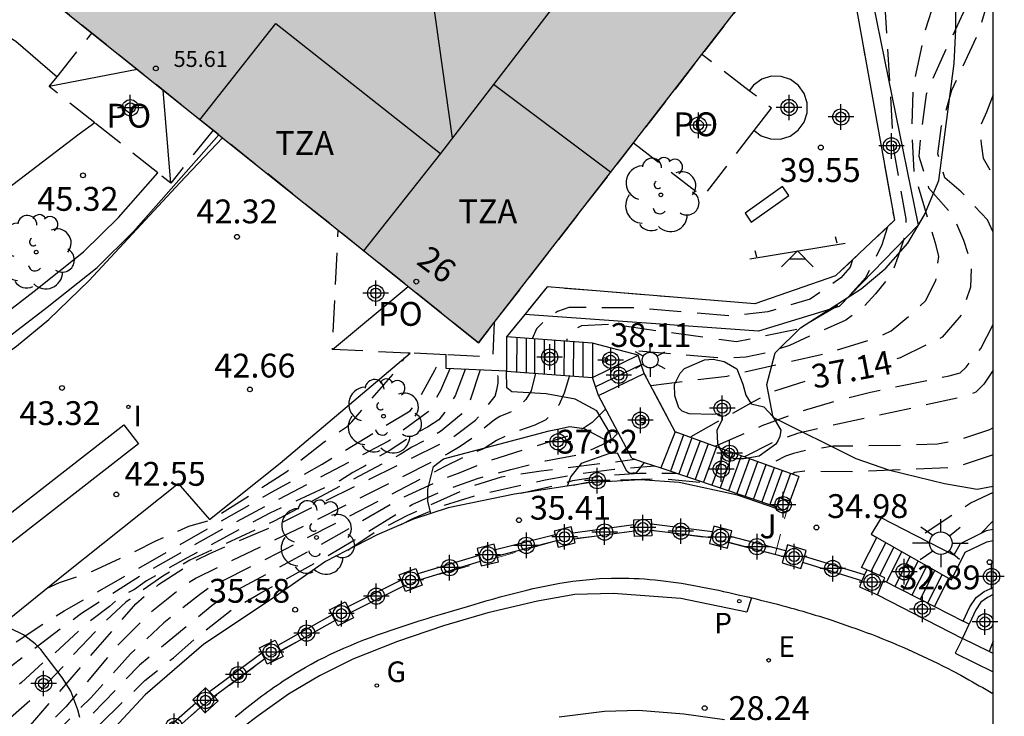
# Model space of a CAD drawing. Units: metres. Extents: x 580294 to 580645, y 4796790 to 4797041.
# Drawn here: x 580614 to 580645, y 4796843 to 4796865 of the extents above; entities that cross this region are included whole.
import ezdxf
from ezdxf.enums import TextEntityAlignment as Align

# ---------------------------------------------------------------- set-up
doc = ezdxf.new("R2010")
doc.units = ezdxf.units.M
doc.header["$LTSCALE"] = 2
doc.linetypes.add('TRAZOS_NORMALES', pattern=[0.75, 0.5, -0.25])
doc.layers.get('0').update_dxf_attribs({"linetype": 'CONTINUOUS'})
for name, color, linetype in [('010106', 9, 'CONTINUOUS'), ('020194', 31, 'TRAZOS_NORMALES'), ('020195', 30, 'TRAZOS_NORMALES'), ('020204', 9, 'CONTINUOUS'), ('020307', 24, 'CONTINUOUS'), ('020308', 9, 'CONTINUOUS'), ('060113', 4, 'CONTINUOUS'), ('060117', 9, 'CONTINUOUS'), ('060124', 9, 'CONTINUOUS'), ('060130', 9, 'CONTINUOUS'), ('060141', 9, 'CONTINUOUS'), ('060145', 9, 'CONTINUOUS'), ('070105', 6, 'CONTINUOUS'), ('070110', 9, 'CONTINUOUS'), ('070116', 6, 'CONTINUOUS'), ('080109', 9, 'CONTINUOUS'), ('080110', 9, 'CONTINUOUS'), ('080121', 9, 'TRAZOS_NORMALES'), ('080201', 9, 'CONTINUOUS'), ('080202', 9, 'CONTINUOUS'), ('080303', 9, 'CONTINUOUS'), ('080308', 9, 'CONTINUOUS'), ('080311', 9, 'CONTINUOUS'), ('080316', 9, 'CONTINUOUS'), ('100105', 3, 'CONTINUOUS'), ('100106', 63, 'CONTINUOUS'), ('100107', 3, 'CONTINUOUS'), ('100202', 3, 'CONTINUOUS'), ('100302', 7, 'CONTINUOUS'), ('110102', 9, 'CONTINUOUS'), ('110201', 9, 'CONTINUOUS'), ('120101', 1, 'TRAZOS_NORMALES'), ('210203', 4, 'CONTINUOUS'), ('210303', 4, 'CONTINUOUS'), ('220207', 9, 'CONTINUOUS'), ('220307', 9, 'CONTINUOUS'), ('230204', 9, 'CONTINUOUS'), ('230304', 9, 'CONTINUOUS'), ('250203', 9, 'CONTINUOUS'), ('250206', 9, 'CONTINUOUS'), ('260101', 9, 'CONTINUOUS'), ('270204', 9, 'CONTINUOUS'), ('270304', 9, 'CONTINUOUS'), ('990501', 21, 'CONTINUOUS'), ('Centroides', 1, 'CONTINUOUS')]:
    doc.layers.add(name, color=color, linetype=linetype)
doc.layers.add('080111', color=7, linetype='CONTINUOUS', lineweight=30)
doc.layers.add('120108', color=7, linetype='TRAZOS_NORMALES', lineweight=30)
doc.styles.add('ARIAL', font='arial.ttf')
doc.styles.add('ARIALI', font='ariali.ttf')
doc.styles.add('ROMANS', font='ROMANS')
doc.styles.get("Standard").update_dxf_attribs({"font": 'arial.ttf'})

# ---------------------------------------------------------------- blocks, each defined once
blk = doc.blocks.new('Centroide')
for points in [[(0, -0.402), (0, 0.402)], [(0.402, 0), (-0.402, 0)]]:
    blk.add_lwpolyline(points)
for radius in [0.256, 0.159]:
    blk.add_circle((0, 0), radius)
blk = doc.blocks.new('JUEINF')
for p, q in [((1.25, 0.25), (1.2, 0.44)), ((-1.5, -0.25), (1.5, 0.25)), ((-1.28, -0.2), (-1.33, 0.005)), ((-0.25, -0.25), (0.25, -0.25))]:
    blk.add_line(p, q)
blk.add_lwpolyline([(-0.5, -0.5), (0, 0), (0.5, -0.5)])
blk = doc.blocks.new('PLUVI2')
blk.add_circle((0, 0), 0.055)
blk = doc.blocks.new('REIND')
blk.add_circle((0, 0), 0.055)
blk = doc.blocks.new('FAROLA')
for p, q in [((0, 0.355), (0, 0.755)), ((-0.63, 0.51), (-0.255, 0.245)), ((0.605, 0.49), (0.276, 0.223)), ((-0.355, 0), (-0.895, 0)), ((0.355, 0), (0.855, 0)), ((-0.65, -0.52), (-0.255, -0.24)), ((0.585, -0.52), (0.256, -0.246)), ((0, -0.355), (0, -0.755))]:
    blk.add_line(p, q)
blk.add_circle((0, 0), 0.355)
blk = doc.blocks.new('ARBOL')
blk.add_circle((0, 0), 0.0587)
for centre, radius, start, end in [((-0.28, 0.855), 0.3, 359.2878, 173.6078), ((0.097, 0.97), 0.21, 23.1565, 160.4665), ((0.438, 0.881), 0.24, 301.578, 139.328), ((-0.564, 0.381), 0.532, 92.28, 254.58), ((0.656, 0.288), 0.443, 319.8556, 114.7656), ((-0.091, 0.321), 0.12, 119.14, 310.56), ((0.819, -0.249), 0.383, 235.5275, 62.0275), ((-0.556, -0.339), 0.555, 142.64, 266.54), ((-0.039, -0.384), 0.21, 189.64, 323.88), ((-0.301, -0.676), 0.45, 213.78, 295.32), ((0.299, -0.624), 0.532, 224.67, 0.24)]:
    blk.add_arc(centre, radius, start, end)
blk = doc.blocks.new('FAROLJ')
for p, q in [((0, 0.248), (0, 0.528)), ((-0.215, 0.124), (-0.458, 0.264)), ((0.215, 0.124), (0.458, 0.264)), ((-0.215, -0.124), (-0.458, -0.264)), ((0, -0.248), (0, -0.528)), ((0.215, -0.124), (0.458, -0.264))]:
    blk.add_line(p, q)
blk.add_circle((0, 0), 0.248)
blk = doc.blocks.new('REGALU')
blk.add_circle((0, 0), 0.055)
blk = doc.blocks.new('REGAS')
blk.add_circle((0, 0), 0.055)
blk = doc.blocks.new('COTAPU')
blk.add_circle((0, 0), 0.075)
blk = doc.blocks.new('PUNTO')
blk.add_circle((0, 0), 0.075)
blk = doc.blocks.new('BloquePortal')
blk.add_circle((0, 0), 0.075)
at = {"flags": 5}
blk.add_attdef('INDICE', text='', height=0.75, dxfattribs=at).set_placement((0, 0), align=Align.MIDDLE_CENTER)

msp = doc.modelspace()

# ---------------------------------------------------------------- hatches: boundary and pattern name
at = {"layer": '990501'}
msp.add_hatch(color=256, dxfattribs=at).paths.add_polyline_path([(580638.362, 4796873.425), (580638.623, 4796873.788), (580638.884, 4796874.15), (580637.962, 4796874.868), (580637.04, 4796875.586), (580637.487, 4796876.38), (580636.562, 4796878.593), (580634.167, 4796880.539), (580632.93, 4796878.783), (580628.825, 4796881.976), (580625.579, 4796884.501), (580615.281, 4796871.162), (580615.949, 4796870.655), (580617.593, 4796869.408), (580614.798, 4796865.748), (580621.425, 4796860.441), (580628.05, 4796855.134), (580639.45, 4796869.84), (580639.727, 4796870.404), (580639.82, 4796870.791), (580639.815, 4796871.047), (580639.658, 4796871.691), (580639.397, 4796872.426), (580639.149, 4796872.796)], flags=0)

# ---------------------------------------------------------------- linework, layer by layer
at = {"layer": '010106'}
msp.add_lwpolyline([(580294.268, 4796790.196), (580644.258, 4796790.188), (580644.264, 4797040.181), (580294.274, 4797040.189)], close=True, dxfattribs=at)
at = {"layer": '020194', "flags": 128}
for points, elevation in [([(580633.473, 4796853.793), (580635.88, 4796854.086), (580638.84, 4796854.764), (580640.003, 4796855.106), (580640.659, 4796855.324), (580641.044, 4796855.505), (580641.736, 4796856.085), (580642.126, 4796856.452), (580642.454, 4796857.089), (580642.54, 4796857.847), (580642.458, 4796858.194), (580641.765, 4796860.493), (580641.696, 4796861.824), (580641.747, 4796863.217), (580642.098, 4796864.883), (580642.519, 4796866.217), (580642.733, 4796868.531), (580642.658, 4796870.497), (580642.551, 4796872.706), (580642.563, 4796879.182), (580642.683, 4796881.953), (580642.752, 4796882.434), (580642.956, 4796883.386), (580642.992, 4796883.857), (580643.022, 4796885.308), (580643.062, 4796885.787), (580643.075, 4796886.26), (580642.501, 4796890.133), (580642.111, 4796891.96), (580642.047, 4796892.404), (580641.93, 4796892.844), (580641.853, 4796893.303), (580641.746, 4796893.739), (580641.616, 4796894.144), (580641.388, 4796896.054), (580641.093, 4796897.916), (580640.838, 4796901.333), (580640.69, 4796902.455), (580640.512, 4796903.215), (580640.178, 4796905.156), (580639.087, 4796910.357), (580638.194, 4796913.088), (580637.916, 4796914.476), (580637.107, 4796917.344), (580636.897, 4796917.728), (580636.124, 4796919.549), (580635.679, 4796920.361), (580634.91, 4796922.195), (580634.44, 4796923.029), (580633.589, 4796924.837), (580633.348, 4796925.234), (580632.812, 4796926.015), (580632.329, 4796927.025), (580631.623, 4796928.284), (580629.705, 4796932.34), (580627.284, 4796937.169), (580625.445, 4796940.626), (580623.943, 4796944.243), (580623.796, 4796944.708), (580623.282, 4796947.076), (580623.139, 4796949.515), (580622.802, 4796958.484), (580623.034, 4796961.91), (580623.135, 4796962.389), (580623.566, 4796963.806), (580623.766, 4796964.727), (580623.914, 4796965.185), (580624.443, 4796966.549), (580625.98, 4796969.875), (580626.117, 4796970.298), (580626.158, 4796970.738), (580626.06, 4796971.185), (580625.687, 4796972.081), (580624.483, 4796974.135), (580622.651, 4796976.739), (580621.415, 4796977.729), (580621.118, 4796978.041), (580618.276, 4796979.974), (580617.081, 4796980.815), (580611.523, 4796985.774), (580608.445, 4796988.926), (580607.153, 4796990.362), (580605.748, 4796992.358), (580605.567, 4796992.738), (580605.429, 4796992.979), (580603.514, 4796996.968), (580602.728, 4796999.291), (580602.553, 4796999.71), (580602.329, 4797000.078), (580601.929, 4797000.833), (580601.634, 4797001.183), (580601.179, 4797001.978), (580600.908, 4797002.377), (580600.676, 4797002.79), (580600.418, 4797003.179), (580599.961, 4797003.996), (580599.709, 4797004.378), (580597.218, 4797008.489), (580596.659, 4797009.245), (580596.166, 4797010.009), (580594.86, 4797011.856), (580592.397, 4797015.565), (580591.115, 4797017.292), (580588.929, 4797020.516), (580585.937, 4797025.55), (580585.2, 4797026.732), (580584.991, 4797027.129), (580583.654, 4797030.291), (580581.467, 4797035.271), (580580.806, 4797036.513), (580580.55, 4797036.9), (580580.372, 4797037.293), (580579.943, 4797037.874), (580579.72, 4797038.252), (580579.457, 4797038.607), (580579.224, 4797039.008), (580579.017, 4797039.457), (580578.501, 4797040.183)], 37.64), ([(580638.721, 4796910.3), (580639.199, 4796908.327), (580640.16, 4796902.576), (580640.283, 4796902.031), (580640.408, 4796900.751), (580640.624, 4796897.784), (580640.94, 4796895.894), (580641.213, 4796893.998), (580641.376, 4796893.57), (580641.498, 4796893.141), (580641.569, 4796892.698), (580641.711, 4796892.232), (580642.638, 4796887.481), (580642.77, 4796886.54), (580642.78, 4796886.096), (580642.616, 4796883.737), (580642.558, 4796883.262), (580642.433, 4796882.795), (580642.265, 4796882.339), (580642.149, 4796881.869), (580641.895, 4796879.45), (580641.975, 4796876.848), (580641.942, 4796873.095), (580641.74, 4796871.544), (580640.785, 4796866.66), (580641.125, 4796861.154), (580641.503, 4796859.039), (580641.506, 4796858.585), (580641.269, 4796857.857), (580641.061, 4796857.311), (580640.551, 4796856.672), (580640.16, 4796856.245), (580639.618, 4796855.849), (580637.838, 4796855.05), (580637.148, 4796854.822), (580636.464, 4796854.676), (580635.925, 4796854.647), (580635.45, 4796854.671), (580633.088, 4796854.866), (580632.733, 4796854.832)], 38.14), ([(580644.26, 4796858.62), (580644.074, 4796859.008), (580643.251, 4796859.88), (580642.733, 4796860.33), (580642.516, 4796861.085), (580642.63, 4796861.963), (580642.955, 4796863.085), (580643.789, 4796864.877), (580644.26, 4796866.464)], 36.64), ([(580644.26, 4796862.936), (580644.049, 4796862.397), (580643.841, 4796861.942), (580643.875, 4796861.397), (580643.939, 4796860.944), (580644.26, 4796860.386)], 36.14), ([(580640.928, 4796858.786), (580640.752, 4796858.216), (580640.244, 4796857.184), (580639.524, 4796856.392), (580638.137, 4796855.567), (580636.173, 4796855.16), (580632.235, 4796855.708), (580631.297, 4796855.671), (580630.966, 4796855.487), (580630.846, 4796855.335), (580630.828, 4796855.181)], 38.64), ([(580639.829, 4796857.747), (580639.758, 4796857.514), (580639.458, 4796857.179), (580638.494, 4796856.507), (580637.165, 4796856.105), (580635.955, 4796855.975), (580633.018, 4796856.228), (580630.9, 4796856.243), (580630.538, 4796856.12), (580630.176, 4796855.875), (580629.875, 4796855.571), (580629.745, 4796855.26)], 39.14), ([(580635.501, 4796851.873), (580636.98, 4796852.524), (580638.059, 4796852.932), (580639.428, 4796853.34), (580640.39, 4796853.574), (580642.87, 4796854.097), (580643.216, 4796854.192), (580643.405, 4796854.367), (580643.862, 4796854.951), (580644.26, 4796855.707)], 36.64), ([(580608.432, 4796842.524), (580608.89, 4796842.707), (580609.686, 4796843.203), (580614.598, 4796846.443), (580615.012, 4796846.696), (580621.539, 4796850.429), (580623.132, 4796851.309), (580625.9, 4796852.993), (580626.173, 4796853.349), (580626.679, 4796854.271), (580626.919, 4796854.76)], 41.64), ([(580627.154, 4796854.316), (580626.86, 4796853.633), (580626.47, 4796852.956), (580625.568, 4796852.307), (580625.218, 4796852.033), (580619.808, 4796849.165), (580617.445, 4796847.819), (580615.555, 4796846.615), (580613.357, 4796844.96), (580610.024, 4796842.561), (580609.213, 4796842.041), (580607.821, 4796841.324)], 41.14), ([(580627.628, 4796854.296), (580627.318, 4796853.467), (580627.082, 4796853.069), (580626.805, 4796852.705), (580626.443, 4796852.481), (580626.062, 4796852.276), (580625.245, 4796851.736), (580624.854, 4796851.512), (580624.481, 4796851.257), (580624.099, 4796851.05), (580623.685, 4796850.785), (580621.484, 4796849.77), (580618.857, 4796848.35), (580617.601, 4796847.636), (580617.223, 4796847.366), (580616.797, 4796847.142), (580616.436, 4796846.831), (580615.706, 4796846.288), (580614.707, 4796845.348), (580614.344, 4796845.06), (580613.665, 4796844.433), (580613.298, 4796844.15), (580612.943, 4796843.829), (580610.363, 4796841.92), (580609.998, 4796841.693), (580609.617, 4796841.424), (580609.199, 4796841.199), (580608.324, 4796840.629)], 40.64), ([(580628.103, 4796854.276), (580627.765, 4796853.237), (580627.507, 4796852.874), (580626.855, 4796852.336), (580626.366, 4796852.055), (580625.957, 4796851.851), (580625.582, 4796851.612), (580621.615, 4796849.518), (580618.963, 4796848.288), (580618.118, 4796847.786), (580616.954, 4796846.97), (580616.269, 4796846.323), (580615.312, 4796845.33), (580615.005, 4796844.964), (580614.033, 4796843.951), (580613.314, 4796843.328), (580610.702, 4796841.278), (580608.929, 4796839.792)], 40.14), ([(580629.851, 4796854.175), (580629.711, 4796853.619), (580629.544, 4796853.342), (580629.187, 4796853.028), (580629.012, 4796852.926), (580628.728, 4796852.81), (580628.559, 4796852.706), (580627.856, 4796852.13), (580627.48, 4796851.87), (580627.082, 4796851.632), (580622.731, 4796849.444), (580619.161, 4796847.727), (580618.774, 4796847.472), (580617.671, 4796846.589), (580616.646, 4796845.558), (580615.059, 4796843.667), (580614.046, 4796842.659), (580612.178, 4796841.069), (580611.765, 4796840.518), (580611.532, 4796840.153), (580611.291, 4796839.73), (580610.868, 4796838.775), (580610.562, 4796838.276), (580610.234, 4796837.933), (580609.877, 4796837.641), (580609.535, 4796837.386), (580609.1, 4796837.171)], 39.14), ([(580644.26, 4796854.266), (580643.961, 4796853.832), (580643.711, 4796853.58), (580643.208, 4796853.403), (580639.116, 4796852.52), (580638.097, 4796852.272), (580637.404, 4796852.031), (580636.429, 4796851.537)], 36.14), ([(580630.912, 4796854.098), (580630.753, 4796853.543), (580630.578, 4796853.164), (580630.389, 4796852.916), (580630.17, 4796852.712), (580629.828, 4796852.537), (580629.114, 4796852.289), (580628.615, 4796852.057), (580628.227, 4796851.807), (580627.812, 4796851.636), (580626.976, 4796851.227), (580621.733, 4796848.506), (580619.639, 4796847.457), (580619.267, 4796847.202), (580618.148, 4796846.314), (580617.094, 4796845.337), (580615.853, 4796843.958), (580614.116, 4796842.249), (580612.499, 4796840.768), (580612.209, 4796840.394), (580611.976, 4796839.854), (580611.859, 4796839.621), (580611.538, 4796839.125), (580610.824, 4796838.294), (580609.585, 4796837.302), (580608.783, 4796836.835), (580608.467, 4796836.688)], 38.64), ([(580632.058, 4796853.052), (580631.635, 4796852.621), (580631.351, 4796852.439), (580630.838, 4796852.183), (580628.255, 4796851.372), (580627.407, 4796851.015), (580626.955, 4796850.857), (580625.653, 4796850.245), (580623.095, 4796848.779), (580620.059, 4796847.13), (580619.665, 4796846.86), (580617.384, 4796844.985), (580615.39, 4796842.917), (580613.609, 4796841.336), (580612.82, 4796840.467), (580612.369, 4796839.729), (580612.034, 4796839.35), (580611.334, 4796838.607), (580610.591, 4796837.965), (580609.906, 4796837.411), (580608.914, 4796836.725), (580608.127, 4796836.273), (580607.79, 4796836.171)], 38.14), ([(580607.145, 4796835.678), (580607.557, 4796835.681), (580607.959, 4796835.8), (580608.157, 4796835.906), (580610.797, 4796837.743), (580611.754, 4796838.296), (580612.475, 4796838.773), (580612.617, 4796838.954), (580612.728, 4796839.142), (580612.826, 4796839.347), (580613.141, 4796840.166), (580613.384, 4796840.543), (580614.154, 4796841.375), (580615.034, 4796842.113), (580615.887, 4796842.88), (580617.551, 4796844.498), (580618.448, 4796845.217), (580619.335, 4796845.989), (580620.261, 4796846.71), (580621.201, 4796847.263), (580623.071, 4796848.29), (580624.1, 4796848.895), (580625.967, 4796850.041), (580626.939, 4796850.48), (580628.023, 4796850.86), (580629.074, 4796851.146), (580630.161, 4796851.419), (580631.271, 4796851.618), (580632.204, 4796852.045), (580632.455, 4796852.302)], 37.64), ([(580644.26, 4796852.456), (580644.136, 4796852.393), (580643.113, 4796852.049), (580642.498, 4796851.944), (580641.428, 4796851.898), (580639.218, 4796851.877), (580638.362, 4796851.743), (580637.969, 4796851.648), (580637.714, 4796851.561), (580637.372, 4796851.379), (580637.23, 4796851.246)], 35.64), ([(580644.26, 4796851.609), (580643.07, 4796851.212), (580639.863, 4796851.069), (580638.311, 4796851.087), (580638.016, 4796851.046), (580637.932, 4796850.992)], 35.14), ([(580625.6, 4796849.404), (580625.989, 4796849.601), (580626.978, 4796850.018), (580628.043, 4796850.352), (580630.155, 4796850.818), (580631.248, 4796851.01), (580632.322, 4796851.156), (580633.601, 4796851.255)], 36.64), ([(580629.39, 4796850.397), (580630.419, 4796850.626), (580631.026, 4796850.797), (580632.063, 4796850.953), (580633.108, 4796851.026), (580634.293, 4796851.023)], 36.14), ([(580631.036, 4796850.648), (580631.447, 4796850.73), (580632.526, 4796850.82), (580633.6, 4796850.856), (580634.028, 4796850.84), (580635.19, 4796850.723)], 35.64), ([(580644.26, 4796849.525), (580643.87, 4796849.13)], 34.14)]:
    msp.add_lwpolyline(points, dxfattribs=dict(at, elevation=elevation))
at = {"layer": '020195', "flags": 128}
for points, elevation in [([(580639.414, 4796910.329), (580639.843, 4796908.885), (580640.738, 4796904.742), (580641.131, 4796902.602), (580641.347, 4796900.81), (580641.574, 4796897.866), (580641.863, 4796896.008), (580642.09, 4796894.033), (580642.198, 4796893.584), (580642.952, 4796889.32), (580643.384, 4796886.457), (580643.358, 4796883.606), (580643.173, 4796882.652), (580643.066, 4796881.783), (580643.098, 4796879.177), (580643.155, 4796876.917), (580643.379, 4796871.199), (580643.502, 4796866.842), (580643.419, 4796865.782), (580643.384, 4796865.682), (580642.529, 4796863.857), (580642.142, 4796862.947), (580641.998, 4796861.887), (580641.913, 4796861.009), (580642.222, 4796860.012), (580642.984, 4796859.151), (580643.323, 4796858.367), (580643.57, 4796857.582), (580643.545, 4796856.886), (580643.249, 4796856.006), (580642.649, 4796855.305), (580641.322, 4796854.66), (580640.854, 4796854.522)], 37.14), ([(580614.469, 4796847.409), (580614.866, 4796847.587), (580615.897, 4796847.939), (580616.867, 4796848.386), (580617.895, 4796848.894), (580618.935, 4796849.358), (580619.61, 4796849.546), (580621.985, 4796851.056), (580623.189, 4796852.01), (580623.92, 4796852.499), (580624.062, 4796852.641), (580625.469, 4796854.27), (580625.727, 4796854.656)], 42.14), ([(580609.591, 4796838.876), (580611.115, 4796840.704), (580611.858, 4796841.37), (580613.33, 4796842.508), (580613.704, 4796842.818), (580617.264, 4796846.916), (580617.618, 4796847.23), (580617.982, 4796847.519), (580619.158, 4796848.286), (580619.591, 4796848.501), (580621.874, 4796849.482), (580627.169, 4796852.105), (580627.96, 4796852.697), (580628.572, 4796853.453), (580628.633, 4796853.655), (580628.673, 4796853.859), (580628.672, 4796854.066), (580628.64, 4796854.254)], 39.64), ([(580638.327, 4796853.91), (580637.28, 4796853.576), (580636.704, 4796853.277), (580634.715, 4796852.158)], 37.14), ([(580623.937, 4796848.608), (580624.839, 4796849.201), (580625.828, 4796849.702), (580627.779, 4796850.595), (580628.779, 4796850.916), (580630.023, 4796851.105), (580632.977, 4796851.464)], 37.14), ([(580644.26, 4796850.422), (580643.561, 4796850.096), (580641.754, 4796848.903)], 34.64)]:
    msp.add_lwpolyline(points, dxfattribs=dict(at, elevation=elevation))
at = {"layer": '060113', "flags": 128}
msp.add_lwpolyline([(580636.644, 4796847.105), (580636.501, 4796846.654), (580634.42, 4796847.079), (580632.295, 4796847.241), (580631.09, 4796847.204), (580629.911, 4796846.994), (580628.35, 4796846.632), (580626.949, 4796846.219), (580625.507, 4796845.73), (580624.096, 4796845.168), (580623.047, 4796844.65), (580622.073, 4796844.069), (580621.121, 4796843.393), (580620.169, 4796842.674)], dxfattribs=at)
at = {"layer": '060117', "flags": 128}
for points in [[(580631.646, 4796855.122), (580631.643, 4796854.045)], [(580631.833, 4796853.477), (580633.273, 4796854.17)], [(580638.133, 4796850.919), (580637.852, 4796850.143)], [(580642.854, 4796847.72), (580642.403, 4796846.828)]]:
    msp.add_lwpolyline(points, dxfattribs=at)
at = {"layer": '060124', "flags": 128}
for points in [[(580628.937, 4796855.319), (580628.934, 4796854.242)], [(580631.646, 4796855.122), (580628.937, 4796855.319)], [(580633.083, 4796854.738), (580631.646, 4796855.122)], [(580607.499, 4796841.769), (580615.039, 4796847.871), (580618.598, 4796850.699), (580619.579, 4796849.568), (580621.81, 4796851.347), (580625.905, 4796854.807)], [(580631.643, 4796854.045), (580633.083, 4796854.738)], [(580633.273, 4796854.17), (580633.083, 4796854.738)], [(580628.934, 4796854.242), (580631.643, 4796854.045)], [(580634.249, 4796852.327), (580633.273, 4796854.17)], [(580631.833, 4796853.477), (580631.643, 4796854.045)], [(580632.882, 4796851.496), (580631.833, 4796853.477)], [(580634.249, 4796852.327), (580633.792, 4796851.191)], [(580635.648, 4796851.82), (580634.249, 4796852.327)], [(580636.528, 4796851.5), (580635.648, 4796851.82)], [(580638.133, 4796850.919), (580636.528, 4796851.5)], [(580640.277, 4796847.986), (580640.115, 4796848.057), (580640.595, 4796849.006)], [(580644.26, 4796845.736), (580644.126, 4796845.417)]]:
    msp.add_lwpolyline(points, dxfattribs=at)
at = {"layer": '060130', "flags": 128}
msp.add_lwpolyline([(580596.609, 4796844.483), (580596.83, 4796843.945), (580596.985, 4796843.64), (580597.106, 4796843.531), (580597.26, 4796843.466), (580597.413, 4796843.478), (580597.729, 4796843.688), (580601.607, 4796846.561), (580605.844, 4796849.644), (580610.17, 4796852.618), (580613.503, 4796855.027), (580614.526, 4796855.866), (580615.799, 4796857.09), (580618.646, 4796860.164), (580619.99, 4796861.59)], dxfattribs=at)
at = {"layer": '060141', "flags": 128}
for points in [[(580629.255, 4796855.296), (580629.252, 4796854.219)], [(580629.552, 4796855.274), (580629.55, 4796854.197)], [(580629.814, 4796855.255), (580629.812, 4796854.178)], [(580630.12, 4796855.233), (580630.117, 4796854.156)], [(580630.449, 4796855.209), (580630.446, 4796854.132)], [(580630.745, 4796855.188), (580630.742, 4796854.11)], [(580631.04, 4796855.166), (580631.037, 4796854.089)], [(580631.335, 4796855.145), (580631.332, 4796854.067)], [(580631.741, 4796853.753), (580633.181, 4796854.446)], [(580634.508, 4796852.233), (580634.094, 4796851.09)], [(580634.767, 4796852.139), (580634.355, 4796851.002)], [(580635.026, 4796852.045), (580634.616, 4796850.915)], [(580635.285, 4796851.952), (580634.878, 4796850.827)], [(580635.544, 4796851.858), (580635.139, 4796850.74)], [(580635.803, 4796851.764), (580635.4, 4796850.652)], [(580636.062, 4796851.67), (580635.661, 4796850.565)], [(580636.32, 4796851.576), (580635.923, 4796850.477)], [(580636.579, 4796851.482), (580636.184, 4796850.39)], [(580636.838, 4796851.388), (580636.445, 4796850.302)], [(580637.097, 4796851.294), (580636.706, 4796850.215)], [(580637.356, 4796851.201), (580636.968, 4796850.127)], [(580637.615, 4796851.107), (580637.229, 4796850.04)], [(580637.874, 4796851.013), (580637.589, 4796850.227)], [(580640.871, 4796848.849), (580640.405, 4796847.93)], [(580641.131, 4796848.701), (580640.68, 4796847.809)], [(580641.379, 4796848.56), (580640.893, 4796847.602)], [(580641.64, 4796848.412), (580641.16, 4796847.465)], [(580641.895, 4796848.266), (580641.422, 4796847.331)], [(580642.164, 4796848.113), (580641.697, 4796847.19)], [(580642.415, 4796847.97), (580641.953, 4796847.059)], [(580642.645, 4796847.839), (580642.189, 4796846.938)]]:
    msp.add_lwpolyline(points, dxfattribs=at)
at = {"layer": '060145', "flags": 128}
for points in [[(580640.099, 4796867.095), (580639.914, 4796865.876), (580641.145, 4796858.99), (580639.294, 4796857.242), (580636.751, 4796856.364), (580631.242, 4796856.808), (580630.217, 4796856.891), (580629.507, 4796856.019)], [(580629.507, 4796856.019), (580628.937, 4796855.319)], [(580628.934, 4796854.242), (580627.035, 4796854.321), (580627.03, 4796854.755)]]:
    msp.add_lwpolyline(points, dxfattribs=at)
at = {"layer": '070105', "flags": 128}
for points in [[(580599.01, 4796845.087), (580599.164, 4796845.198), (580606.573, 4796850.294), (580609.438, 4796852.317), (580612.051, 4796854.393), (580614.469, 4796856.249), (580616.048, 4796857.508), (580617.189, 4796858.632), (580619.882, 4796861.677)], [(580598.63, 4796845.614), (580598.79, 4796845.73), (580606.201, 4796850.827), (580609.048, 4796852.837), (580611.651, 4796854.905), (580614.068, 4796856.761), (580615.616, 4796857.995), (580616.717, 4796859.079), (580617.954, 4796860.479)], [(580587.316, 4796840.379), (580590.411, 4796842.704), (580595.456, 4796836.063), (580596.807, 4796837.103), (580606.728, 4796844.633), (580616.884, 4796852.547), (580617.345, 4796851.955), (580607.185, 4796844.038), (580597.261, 4796836.506), (580595.323, 4796835.028), (580590.269, 4796841.682), (580587.732, 4796839.793)], [(580632.947, 4796849.398), (580631.018, 4796849.142)], [(580632.956, 4796849.197), (580631.067, 4796848.945)], [(580635.414, 4796849.183), (580633.494, 4796849.422)], [(580635.365, 4796848.987), (580633.503, 4796849.219)], [(580630.463, 4796849.091), (580628.591, 4796848.611)], [(580630.511, 4796848.898), (580628.637, 4796848.417)], [(580637.668, 4796848.392), (580635.933, 4796848.846)], [(580637.726, 4796848.585), (580635.982, 4796849.039)], [(580628.061, 4796848.437), (580626.14, 4796847.857)], [(580628.107, 4796848.242), (580626.211, 4796847.67)], [(580640.206, 4796847.824), (580638.316, 4796848.408)], [(580640.125, 4796847.639), (580638.259, 4796848.216)], [(580620.391, 4796843.357), (580620.484, 4796843.431), (580620.577, 4796843.505), (580620.669, 4796843.579), (580620.763, 4796843.653), (580620.856, 4796843.726), (580620.949, 4796843.799), (580621.043, 4796843.871), (580621.137, 4796843.942), (580621.232, 4796844.013), (580621.327, 4796844.083), (580621.422, 4796844.153), (580621.518, 4796844.221), (580621.614, 4796844.289), (580621.711, 4796844.356), (580621.808, 4796844.422), (580621.906, 4796844.487), (580622.004, 4796844.551), (580622.295, 4796844.735), (580622.592, 4796844.909), (580622.789, 4796845.02), (580622.989, 4796845.126), (580623.192, 4796845.229), (580623.396, 4796845.329), (580623.602, 4796845.424), (580623.81, 4796845.517), (580624.019, 4796845.606), (580624.23, 4796845.693), (580624.443, 4796845.777), (580624.657, 4796845.858), (580624.872, 4796845.938), (580625.088, 4796846.015), (580625.306, 4796846.09), (580625.524, 4796846.163), (580625.743, 4796846.235), (580625.963, 4796846.306), (580626.184, 4796846.375), (580626.405, 4796846.444), (580626.627, 4796846.512), (580626.849, 4796846.579), (580627.277, 4796846.707), (580627.706, 4796846.835), (580627.912, 4796846.897), (580628.119, 4796846.957), (580628.326, 4796847.017), (580628.532, 4796847.076), (580628.739, 4796847.134), (580628.947, 4796847.19), (580629.154, 4796847.244), (580629.361, 4796847.297), (580629.569, 4796847.348), (580629.777, 4796847.396), (580629.985, 4796847.442), (580630.193, 4796847.485), (580630.401, 4796847.525), (580630.609, 4796847.562), (580630.818, 4796847.596), (580631.027, 4796847.626), (580631.236, 4796847.652), (580631.445, 4796847.675), (580631.655, 4796847.693), (580631.865, 4796847.707), (580632.24, 4796847.723), (580632.616, 4796847.724), (580632.782, 4796847.721), (580632.948, 4796847.716), (580633.115, 4796847.708), (580633.281, 4796847.697), (580633.447, 4796847.684), (580633.613, 4796847.669), (580633.78, 4796847.652), (580633.946, 4796847.632), (580634.112, 4796847.61), (580634.278, 4796847.587), (580634.444, 4796847.561), (580634.61, 4796847.534), (580634.776, 4796847.506), (580634.942, 4796847.475), (580635.108, 4796847.444), (580635.273, 4796847.411), (580635.438, 4796847.377), (580635.604, 4796847.343), (580635.768, 4796847.307), (580635.933, 4796847.27), (580636.232, 4796847.202), (580636.53, 4796847.132), (580636.644, 4796847.105)], [(580625.621, 4796847.66), (580623.942, 4796846.819)], [(580640.806, 4796847.646), (580642.403, 4796846.828)], [(580625.692, 4796847.472), (580624.032, 4796846.641)], [(580643.31, 4796846.364), (580643.525, 4796846.824), (580643.717, 4796847.109), (580643.97, 4796847.298), (580644.26, 4796847.432)], [(580636.644, 4796847.105), (580636.664, 4796847.1), (580636.799, 4796847.068), (580636.932, 4796847.035), (580637.066, 4796847.002), (580637.2, 4796846.968), (580637.333, 4796846.934), (580637.466, 4796846.899), (580637.599, 4796846.864), (580637.731, 4796846.828), (580637.864, 4796846.792), (580637.996, 4796846.755), (580638.128, 4796846.718), (580638.26, 4796846.68), (580638.392, 4796846.641), (580638.523, 4796846.602), (580638.654, 4796846.562), (580638.786, 4796846.521), (580638.916, 4796846.48), (580639.047, 4796846.438), (580639.178, 4796846.395), (580639.473, 4796846.297), (580639.768, 4796846.195), (580639.932, 4796846.137), (580640.097, 4796846.077), (580640.26, 4796846.016), (580640.424, 4796845.955), (580640.587, 4796845.892), (580640.749, 4796845.827), (580640.911, 4796845.762), (580641.073, 4796845.695), (580641.234, 4796845.628), (580641.395, 4796845.559), (580641.555, 4796845.488), (580641.715, 4796845.417), (580641.874, 4796845.345), (580642.032, 4796845.271), (580642.19, 4796845.196), (580642.347, 4796845.12), (580642.504, 4796845.043), (580642.66, 4796844.964), (580642.815, 4796844.885), (580642.97, 4796844.804), (580643.233, 4796844.664), (580643.494, 4796844.52), (580643.602, 4796844.46), (580643.71, 4796844.399), (580643.818, 4796844.338), (580643.925, 4796844.276), (580644.031, 4796844.214), (580644.138, 4796844.151), (580644.244, 4796844.088), (580644.26, 4796844.079)], [(580640.611, 4796847.2), (580643.29, 4796845.828)], [(580644.26, 4796847.203), (580644.077, 4796847.118), (580643.87, 4796846.963), (580643.707, 4796846.721), (580643.496, 4796846.269)], [(580642.403, 4796846.828), (580643.31, 4796846.364)], [(580623.446, 4796846.567), (580621.735, 4796845.603)], [(580623.537, 4796846.388), (580621.823, 4796845.422)], [(580643.496, 4796846.269), (580643.31, 4796846.364)], [(580643.29, 4796845.828), (580643.496, 4796846.269)], [(580621.234, 4796845.362), (580619.587, 4796844.142)], [(580621.323, 4796845.179), (580619.727, 4796843.997)], [(580619.154, 4796843.791), (580617.648, 4796842.46)], [(580619.293, 4796843.646), (580617.779, 4796842.307)]]:
    msp.add_lwpolyline(points, dxfattribs=at)
at = {"layer": '070110', "flags": 128}
for points in [[(580637.42, 4796849.915), (580637.747, 4796849.811), (580637.852, 4796850.143)], [(580637.852, 4796850.143), (580637.525, 4796850.247), (580637.437, 4796849.97)], [(580637.437, 4796849.97), (580637.42, 4796849.915)], [(580632.947, 4796849.398), (580632.939, 4796849.559), (580633.486, 4796849.582), (580633.494, 4796849.422)], [(580631.018, 4796849.142), (580630.97, 4796849.335), (580630.435, 4796849.203), (580630.463, 4796849.091)], [(580632.956, 4796849.197), (580632.947, 4796849.398)], [(580633.503, 4796849.219), (580633.511, 4796849.059), (580632.964, 4796849.036), (580632.956, 4796849.197)], [(580633.494, 4796849.422), (580633.503, 4796849.219)], [(580635.414, 4796849.183), (580635.365, 4796848.987)], [(580635.982, 4796849.039), (580636.026, 4796849.214), (580635.458, 4796849.357), (580635.414, 4796849.183)], [(580630.463, 4796849.091), (580630.511, 4796848.898)], [(580630.511, 4796848.898), (580630.559, 4796848.703), (580631.094, 4796848.835), (580631.067, 4796848.945)], [(580631.067, 4796848.945), (580631.018, 4796849.142)], [(580635.365, 4796848.987), (580635.321, 4796848.814), (580635.889, 4796848.671), (580635.933, 4796848.846)], [(580635.933, 4796848.846), (580635.982, 4796849.039)], [(580628.591, 4796848.611), (580628.549, 4796848.789), (580628.008, 4796848.661), (580628.061, 4796848.437)], [(580628.637, 4796848.417), (580628.591, 4796848.611)], [(580637.726, 4796848.585), (580637.668, 4796848.392)], [(580638.316, 4796848.408), (580638.372, 4796848.594), (580637.782, 4796848.771), (580637.726, 4796848.585)], [(580628.061, 4796848.437), (580628.107, 4796848.242)], [(580628.107, 4796848.242), (580628.138, 4796848.11), (580628.679, 4796848.238), (580628.637, 4796848.417)], [(580637.668, 4796848.392), (580637.613, 4796848.207), (580638.203, 4796848.03), (580638.259, 4796848.216)], [(580638.259, 4796848.216), (580638.316, 4796848.408)], [(580625.621, 4796847.66), (580625.556, 4796847.831), (580626.075, 4796848.028), (580626.14, 4796847.857)], [(580640.277, 4796847.986), (580640.206, 4796847.824)], [(580640.806, 4796847.646), (580640.846, 4796847.736), (580640.277, 4796847.986)], [(580625.692, 4796847.472), (580625.621, 4796847.66)], [(580626.211, 4796847.67), (580626.276, 4796847.499), (580625.756, 4796847.302), (580625.692, 4796847.472)], [(580626.14, 4796847.857), (580626.211, 4796847.67)], [(580640.125, 4796847.639), (580640.042, 4796847.45), (580640.611, 4796847.2)], [(580640.206, 4796847.824), (580640.125, 4796847.639)], [(580640.611, 4796847.2), (580640.806, 4796847.646)], [(580623.446, 4796846.567), (580623.363, 4796846.729), (580623.858, 4796846.982), (580623.942, 4796846.819)], [(580623.942, 4796846.819), (580624.032, 4796846.641)], [(580623.537, 4796846.388), (580623.446, 4796846.567)], [(580624.032, 4796846.641), (580624.115, 4796846.478), (580623.62, 4796846.225), (580623.537, 4796846.388)], [(580621.234, 4796845.362), (580621.155, 4796845.525), (580621.655, 4796845.767), (580621.735, 4796845.603)], [(580621.735, 4796845.603), (580621.823, 4796845.422)], [(580621.323, 4796845.179), (580621.234, 4796845.362)], [(580621.823, 4796845.422), (580621.902, 4796845.258), (580621.402, 4796845.016), (580621.323, 4796845.179)], [(580619.587, 4796844.142), (580619.461, 4796844.273), (580619.06, 4796843.888), (580619.154, 4796843.791)], [(580619.293, 4796843.646), (580619.452, 4796843.48), (580619.853, 4796843.865), (580619.727, 4796843.997)], [(580619.727, 4796843.997), (580619.587, 4796844.142)], [(580619.154, 4796843.791), (580619.293, 4796843.646)]]:
    msp.add_lwpolyline(points, dxfattribs=at)
at = {"layer": '070116', "flags": 128}
for points in [[(580632.882, 4796851.496), (580633.263, 4796851.368)], [(580633.263, 4796851.368), (580633.792, 4796851.191)], [(580633.792, 4796851.191), (580637.437, 4796849.97)], [(580637.42, 4796849.915), (580636.205, 4796850.337), (580634.374, 4796850.73), (580633.147, 4796850.82), (580631.517, 4796850.721), (580630.844, 4796850.618)], [(580630.844, 4796850.618), (580629.188, 4796850.366), (580627.1, 4796849.935), (580626.554, 4796849.756)], [(580626.554, 4796849.756), (580626.008, 4796849.578), (580624.862, 4796849.088), (580623.237, 4796848.245), (580621.657, 4796847.14), (580619.401, 4796845.646), (580617.562, 4796844.047), (580615.487, 4796841.821), (580612.814, 4796838.892), (580610.644, 4796837.728), (580606.958, 4796834.199)], [(580644.26, 4796849.251), (580644.03, 4796849.208), (580643.212, 4796848.808), (580643.015, 4796848.45), (580641.442, 4796849.258), (580640.732, 4796849.623), (580640.418, 4796849.107), (580640.595, 4796849.006)], [(580640.595, 4796849.006), (580642.854, 4796847.72)], [(580642.854, 4796847.72), (580642.946, 4796847.668), (580643.378, 4796848.536), (580644.054, 4796848.869), (580644.26, 4796848.909)], [(580643.29, 4796845.828), (580643.061, 4796845.364), (580644.26, 4796844.776)], [(580644.126, 4796845.417), (580643.29, 4796845.828)], [(580644.26, 4796845.352), (580644.126, 4796845.417)]]:
    msp.add_lwpolyline(points, dxfattribs=at)
at = {"layer": '080109', "flags": 128}
for points in [[(580627.231, 4796861.579), (580626.079, 4796869.785)], [(580617.306, 4796863.739), (580614.539, 4796863.196)], [(580618.362, 4796860.154), (580618.121, 4796863.087)], [(580623.456, 4796854.92), (580625.836, 4796856.907)]]:
    msp.add_lwpolyline(points, dxfattribs=at)
at = {"layer": '080110', "flags": 128}
for points in [[(580634.354, 4796870.859), (580628.52, 4796863.26)], [(580619.282, 4796862.157), (580621.671, 4796865.182), (580626.854, 4796861.089)], [(580628.52, 4796863.26), (580626.854, 4796861.089)], [(580632.213, 4796860.506), (580628.52, 4796863.26)], [(580626.854, 4796861.089), (580624.437, 4796858.028)]]:
    msp.add_lwpolyline(points, dxfattribs=at)
at = {"layer": '080111', "flags": 128}
for points in [[(580635.086, 4796864.21), (580639.45, 4796869.84), (580639.601, 4796870.148)], [(580614.798, 4796865.748), (580615.88, 4796864.881)], [(580615.88, 4796864.881), (580619.694, 4796861.827)], [(580632.927, 4796861.424), (580635.086, 4796864.21)], [(580619.694, 4796861.827), (580619.882, 4796861.677)], [(580619.882, 4796861.677), (580619.99, 4796861.59)], [(580619.99, 4796861.59), (580621.425, 4796860.441), (580623.117, 4796859.085), (580623.631, 4796858.674)], [(580628.545, 4796855.772), (580632.927, 4796861.424)], [(580623.631, 4796858.674), (580628.05, 4796855.134), (580628.545, 4796855.772)]]:
    msp.add_lwpolyline(points, dxfattribs=at)
at = {"layer": '080121', "flags": 128}
for points in [[(580614.788, 4796863.509), (580615.88, 4796864.881)], [(580636.578, 4796863.063), (580635.086, 4796864.21)], [(580615.973, 4796862.054), (580614.539, 4796863.196), (580614.788, 4796863.509)], [(580636.735, 4796861.813), (580637.28, 4796862.522), (580636.578, 4796863.063)], [(580617.954, 4796860.479), (580615.973, 4796862.054)], [(580619.694, 4796861.827), (580618.362, 4796860.154), (580617.954, 4796860.479)], [(580632.927, 4796861.424), (580635.131, 4796859.728), (580636.735, 4796861.813)], [(580625.905, 4796854.807), (580625.827, 4796854.81), (580623.456, 4796854.92), (580623.631, 4796858.674)], [(580628.545, 4796855.772), (580628.495, 4796854.687), (580627.03, 4796854.755)], [(580627.03, 4796854.755), (580625.905, 4796854.807)]]:
    msp.add_lwpolyline(points, dxfattribs=at)
at = {"layer": '100105', "flags": 128}
msp.add_lwpolyline([(580615.973, 4796862.054), (580615.483, 4796861.697), (580610.756, 4796858.096), (580607.259, 4796855.576), (580600.855, 4796850.814), (580598.516, 4796853.469), (580603.677, 4796859.131), (580606.65, 4796863.059), (580608.225, 4796864.789), (580608.754, 4796864.333), (580609.288, 4796864.741), (580609.669, 4796864.941), (580610.281, 4796865.12), (580610.861, 4796865.19), (580611.572, 4796865.25), (580612.087, 4796865.198), (580612.745, 4796865.039), (580613.03, 4796864.909), (580613.485, 4796864.629), (580614.788, 4796863.509)], dxfattribs=at)
at = {"layer": '100106', "color": 63}
msp.add_lwpolyline([(580644.26, 4796850.606), (580643.748, 4796850.509), (580642.724, 4796850.69), (580640.999, 4796851.108), (580639.947, 4796851.477), (580637.327, 4796852.776), (580637.131, 4796853.824), (580637.393, 4796854.821), (580638.194, 4796855.608), (580640.095, 4796856.831), (580640.871, 4796857.483), (580641.565, 4796858.268), (580642.096, 4796859.16), (580642.546, 4796860.24), (580643.029, 4796863.93), (580643.075, 4796865.007), (580643.067, 4796866.137)], dxfattribs=at)
at = {"layer": '100106', "color": 63, "flags": 128}
msp.add_lwpolyline([(580615.504, 4796843.337), (580615.443, 4796843.573), (580615.216, 4796844.165), (580614.947, 4796844.593), (580614.274, 4796845.478), (580614.095, 4796845.655), (580613.723, 4796845.934), (580612.919, 4796846.329), (580612.31, 4796846.547), (580611.879, 4796846.603), (580611.657, 4796846.587), (580611.199, 4796846.421), (580610.46, 4796845.956), (580610.137, 4796845.539), (580609.287, 4796844.035), (580608.553, 4796843.038)], dxfattribs=at)
at = {"layer": '100107', "flags": 128}
for points in [[(580640.234, 4796866.987), (580641.889, 4796858.837), (580639.403, 4796856.27), (580636.867, 4796855.498), (580629.507, 4796856.019)], [(580636.735, 4796861.813), (580636.954, 4796861.65), (580637.25, 4796861.551), (580637.563, 4796861.548), (580637.861, 4796861.642), (580638.115, 4796861.824), (580638.301, 4796862.075), (580638.4, 4796862.371), (580638.403, 4796862.684), (580638.309, 4796862.982), (580638.127, 4796863.236), (580637.876, 4796863.422), (580637.58, 4796863.521), (580637.267, 4796863.524), (580636.969, 4796863.43), (580636.715, 4796863.248), (580636.578, 4796863.063)], [(580635.425, 4796852.876), (580634.68, 4796852.893), (580634.461, 4796852.979), (580634.361, 4796853.088), (580634.238, 4796853.459), (580634.225, 4796853.821), (580634.398, 4796854.172), (580634.539, 4796854.327), (580635.172, 4796854.594), (580635.435, 4796854.617), (580635.786, 4796854.543), (580636.182, 4796854.316), (580636.371, 4796853.835), (580636.472, 4796853.486), (580636.638, 4796853.213), (580637.033, 4796853.117), (580637.32, 4796852.812), (580637.575, 4796852.387), (580637.544, 4796852.179), (580637.49, 4796852.069), (580637.414, 4796851.937), (580636.891, 4796851.561), (580636.528, 4796851.5)], [(580626.554, 4796849.756), (580626.458, 4796850.149), (580626.455, 4796850.527), (580626.64, 4796851.24), (580626.949, 4796851.476), (580629.247, 4796852.092), (580630.279, 4796852.366), (580630.59, 4796852.424), (580630.912, 4796852.493), (580631.38, 4796852.429), (580632.128, 4796852.034), (580632.217, 4796851.979), (580632.227, 4796852.112), (580632.182, 4796852.301), (580631.777, 4796852.988), (580631.096, 4796853.361), (580630.183, 4796853.522), (580629.103, 4796853.592), (580628.947, 4796853.714), (580628.934, 4796854.242)], [(580635.648, 4796851.82), (580635.585, 4796851.957), (580635.571, 4796852.395), (580635.733, 4796852.714), (580635.732, 4796852.791), (580635.622, 4796852.899), (580635.425, 4796852.876)], [(580633.263, 4796851.368), (580633.013, 4796851.039), (580632.802, 4796851.015), (580632.724, 4796851.093), (580632.431, 4796851.658), (580632.175, 4796851.645), (580631.287, 4796851.328), (580630.957, 4796850.925), (580630.844, 4796850.618)], [(580636.528, 4796851.5), (580636.409, 4796851.481), (580636.103, 4796851.479), (580635.916, 4796851.565), (580635.685, 4796851.739), (580635.648, 4796851.82)]]:
    msp.add_lwpolyline(points, dxfattribs=at)
at = {"layer": '110102', "flags": 128}
msp.add_lwpolyline([(580636.635, 4796858.928), (580637.817, 4796859.771), (580637.626, 4796860.055), (580636.444, 4796859.212), (580636.635, 4796858.928)], dxfattribs=at)
at = {"layer": '120101', "lineweight": 0, "flags": 128}
msp.add_lwpolyline([(580628.741, 4796905.508), (580628.737, 4796905.894), (580634.674, 4796906.994), (580638.168, 4796893.227), (580637.889, 4796886.789), (580636.707, 4796881.072), (580639.504, 4796874.504), (580639.604, 4796871.843), (580639.815, 4796871.047), (580639.82, 4796870.791), (580639.727, 4796870.404), (580640.161, 4796867.501), (580639.914, 4796865.876), (580641.145, 4796858.99), (580639.294, 4796857.242), (580636.751, 4796856.364), (580630.217, 4796856.891), (580628.937, 4796855.319), (580631.646, 4796855.122), (580633.083, 4796854.738), (580633.273, 4796854.17), (580634.249, 4796852.327), (580638.133, 4796850.919), (580637.747, 4796849.811), (580637.394, 4796848.464), (580635.365, 4796848.987), (580633.503, 4796849.219), (580632.956, 4796849.197), (580630.511, 4796848.898), (580626.211, 4796847.67), (580625.692, 4796847.472), (580623.536, 4796846.389), (580621.323, 4796845.179), (580619.293, 4796843.646), (580616.474, 4796841.12), (580615.055, 4796839.507), (580612.417, 4796832.85), (580611.645, 4796831.006), (580610.175, 4796828.198), (580608.367, 4796825.909), (580602.9, 4796820.94), (580601.088, 4796819.593), (580599.196, 4796818.425), (580595.226, 4796816.606), (580587.329, 4796813.907), (580583.114, 4796828.249), (580580.711, 4796835.301), (580578.167, 4796843.89), (580585.048, 4796849.108), (580589.778, 4796852.669), (580597.244, 4796858.205), (580601.767, 4796861.99), (580603.516, 4796864.307), (580611.502, 4796874.815), (580626.127, 4796894.107), (580626.505, 4796894.606), (580627.556, 4796897.048), (580628.25, 4796899.39), (580628.61, 4796902.423), (580628.741, 4796905.508)], dxfattribs=at)
at = {"layer": '120108'}
msp.add_lwpolyline([(580625.579, 4796884.501), (580632.93, 4796878.783), (580634.167, 4796880.539), (580636.562, 4796878.593), (580637.487, 4796876.38), (580637.04, 4796875.586), (580638.884, 4796874.15), (580638.362, 4796873.425), (580639.149, 4796872.796), (580639.397, 4796872.426), (580639.658, 4796871.691), (580639.815, 4796871.047), (580639.82, 4796870.791), (580639.734, 4796870.434), (580639.45, 4796869.84), (580628.05, 4796855.134), (580614.798, 4796865.748), (580617.593, 4796869.408), (580615.281, 4796871.162), (580625.579, 4796884.501)], dxfattribs=at)
at = {"layer": '260101', "flags": 128}
msp.add_lwpolyline([(580630.596, 4796843.353), (580632.018, 4796843.532), (580633.085, 4796843.563), (580634.521, 4796843.452), (580635.801, 4796843.274)], dxfattribs=at)

# ---------------------------------------------------------------- block references
at = {"layer": '020204', "rotation": 359.9987685839998}
for p in [(580638.83, 4796861.281, 39.552), (580615.601, 4796860.404, 45.318), (580620.449, 4796858.468, 42.315), (580632.04, 4796854.594, 38.107), (580614.94, 4796853.71, 43.317), (580620.855, 4796853.663, 42.663), (580633.214, 4796852.686, 37.615), (580616.65, 4796850.36, 42.547), (580629.326, 4796849.549, 35.409), (580638.691, 4796849.317, 34.979), (580644.141, 4796848.226, 32.886), (580622.281, 4796846.73, 35.579), (580635.174, 4796843.632, 28.239)]:
    msp.add_blockref('COTAPU', p, dxfattribs=at)
at = {"layer": '080201', "rotation": 359.9987685915977}
msp.add_blockref('PUNTO', (580617.894, 4796863.769, 55.613), dxfattribs=at)
at = {"layer": '080202', "rotation": 359.9987685839998}
msp.add_blockref('BloquePortal', (580626.094, 4796857.058), dxfattribs=at)
at = {"layer": '100202', "rotation": 359.9987685839998}
for p in [(580633.795, 4796859.788), (580614.129, 4796857.987), (580625.061, 4796852.82), (580622.952, 4796849.002)]:
    msp.add_blockref('ARBOL', p, dxfattribs=at)
at = {"layer": '110201', "rotation": 359.9987685839998}
msp.add_blockref('JUEINF', (580638.092, 4796858.024), dxfattribs=at)
at = {"layer": '210203', "rotation": 359.9987685839998}
msp.add_blockref('PLUVI2', (580636.263, 4796846.997, 28.306), dxfattribs=at)
at = {"layer": '220207', "rotation": 359.9987685839998}
msp.add_blockref('REGALU', (580637.186, 4796845.137, 28.214), dxfattribs=at)
at = {"layer": '230204', "rotation": 359.9987685839998}
msp.add_blockref('REGAS', (580624.852, 4796844.345, 29.312), dxfattribs=at)
at = {"layer": '250203', "rotation": 359.9987685839998}
msp.add_blockref('FAROLJ', (580633.456, 4796854.587), dxfattribs=at)
at = {"layer": '250206', "rotation": 359.9987685839998}
msp.add_blockref('FAROLA', (580642.609, 4796848.826), dxfattribs=at)
at = {"layer": '270204', "rotation": 359.9987685839998}
msp.add_blockref('REIND', (580617.031, 4796853.114, 42.975), dxfattribs=at)
at = {"layer": 'Centroides', "rotation": 359.9987685839998}
for p in [(580617.091, 4796862.532), (580637.83, 4796862.541), (580639.462, 4796862.241), (580634.976, 4796861.981), (580641.054, 4796861.331), (580624.817, 4796856.693), (580630.293, 4796854.683), (580632.214, 4796854.583), (580632.469, 4796854.113), (580635.727, 4796853.073), (580633.154, 4796852.693), (580630.556, 4796852.014), (580635.957, 4796851.653), (580635.694, 4796851.154), (580631.793, 4796850.794), (580637.64, 4796850.034), (580632.024, 4796849.174), (580633.228, 4796849.314), (580634.424, 4796849.204), (580629.559, 4796848.754), (580630.762, 4796849.024), (580635.677, 4796849.014), (580628.346, 4796848.454), (580636.823, 4796848.714), (580637.986, 4796848.404), (580627.142, 4796848.054), (580639.206, 4796848.024), (580641.457, 4796847.924), (580625.914, 4796847.665), (580640.443, 4796847.594), (580644.203, 4796847.774), (580624.834, 4796847.155), (580623.737, 4796846.605), (580642.026, 4796846.744), (580643.997, 4796846.344), (580622.64, 4796845.995), (580621.527, 4796845.395), (580620.488, 4796844.685), (580614.361, 4796844.405), (580619.457, 4796843.875), (580618.468, 4796843.056)]:
    msp.add_blockref('Centroide', p, dxfattribs=at)

# ---------------------------------------------------------------- texts
at = {"layer": '020307', "style": 'ARIALI'}
msp.add_text('37.14', height=0.75, rotation=10.8888, dxfattribs=at).set_placement((580638.615, 4796853.684))
at = {"layer": '020308', "style": 'ARIAL'}
for s, p in [('39.55', (580637.529, 4796860.195)), ('45.32', (580614.165, 4796859.288)), ('42.32', (580619.173, 4796858.894)), ('38.11', (580632.204, 4796855.001)), ('42.66', (580619.737, 4796854.039)), ('43.32', (580613.6, 4796852.543)), ('37.62', (580630.517, 4796851.644)), ('42.55', (580616.911, 4796850.631)), ('35.41', (580629.668, 4796849.564)), ('34.98', (580639.028, 4796849.616)), ('32.89', (580641.302, 4796847.371)), ('35.58', (580619.567, 4796846.95)), ('28.24', (580635.924, 4796843.257))]:
    msp.add_text(s, height=0.75, rotation=359.9988, dxfattribs=at).set_placement(p)
at = {"layer": '080303', "style": 'ARIAL'}
msp.add_text('55.61', height=0.5, rotation=359.9988, dxfattribs=at).set_placement((580618.455, 4796863.817))
at = {"layer": '080308', "style": 'ARIALI'}
msp.add_text('26', height=0.75, rotation=323.585, dxfattribs=at).set_placement((580626.063, 4796857.635))
at = {"layer": '080311', "style": 'ARIAL'}
for p in [(580621.651, 4796861.047), (580627.42, 4796858.897)]:
    msp.add_text('TZA', height=0.75, rotation=359.9988, dxfattribs=at).set_placement(p)
at = {"layer": '080316', "style": 'ARIAL'}
for p in [(580616.341, 4796861.907), (580634.19, 4796861.636), (580624.89, 4796855.667)]:
    msp.add_text('PO', height=0.75, rotation=359.9988, dxfattribs=at).set_placement(p)
at = {"layer": '100302', "style": 'ARIAL'}
msp.add_text('J', height=0.75, rotation=359.9988, dxfattribs=at).set_placement((580636.9, 4796848.977))
at = {"layer": '210303', "style": 'ROMANS'}
msp.add_text('P', height=0.65, rotation=359.9988, dxfattribs=at).set_placement((580635.472, 4796845.981))
at = {"layer": '220307', "style": 'ROMANS'}
msp.add_text('E', height=0.65, rotation=359.9988, dxfattribs=at).set_placement((580637.492, 4796845.243))
at = {"layer": '230304', "style": 'ROMANS'}
msp.add_text('G', height=0.65, rotation=359.9988, dxfattribs=at).set_placement((580625.158, 4796844.451))
at = {"layer": '270304', "style": 'ROMANS'}
msp.add_text('I', height=0.65, rotation=359.9988, dxfattribs=at).set_placement((580617.191, 4796852.5))

doc.saveas('drawing.dxf')
